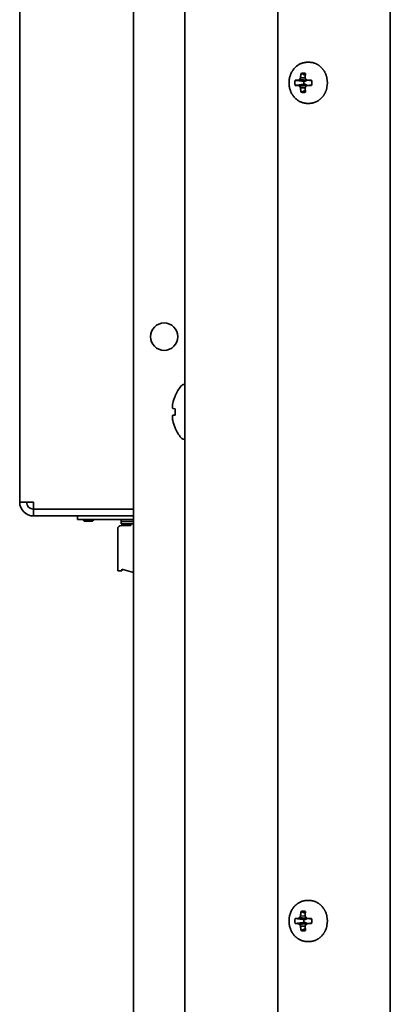
# Model space of a CAD drawing. Units: inches. Extents: x 140 to 1749, y -984 to -106.
# Drawn here: x 1695 to 1749, y -552 to -408 of the extents above; entities that cross this region are included whole.
import ezdxf

# ---------------------------------------------------------------- set-up
doc = ezdxf.new("R2010")
doc.units = ezdxf.units.IN
doc.header["$MEASUREMENT"] = 0
doc.layers.add('Layer 1', color=7, linetype='Continuous')

# ---------------------------------------------------------------- blocks, each defined once
blk = doc.blocks.new('block 5')
at = {"layer": 'Layer 1', "color": 7, "lineweight": 35, "true_color": 0xffffff}
for points in [[(1749.02, -834.25), (1749.02, -245.75)], [(1719.02, -249.75), (1719.02, -830.25)], [(1732.63, -829.02), (1732.63, -250.99)], [(1694.93, -478.8), (1694.93, -276.8)], [(1711.52, -799.8), (1711.52, -280.2)], [(1736.9, -414.5), (1736.79, -414.5), (1736.68, -414.51), (1736.57, -414.52), (1736.49, -414.54), (1736.38, -414.56), (1736.27, -414.59), (1736.16, -414.62), (1736.06, -414.66), (1735.95, -414.7), (1735.88, -414.73), (1735.77, -414.78), (1735.67, -414.84), (1735.57, -414.9), (1735.48, -414.97), (1735.41, -415.01), (1735.32, -415.09), (1735.23, -415.17), (1735.15, -415.25), (1735.06, -415.34), (1735.01, -415.39), (1734.93, -415.48), (1734.86, -415.58), (1734.79, -415.68), (1734.72, -415.79), (1734.69, -415.84), (1734.62, -415.95), (1734.57, -416.07), (1734.51, -416.19), (1734.47, -416.3), (1734.44, -416.36), (1734.4, -416.48), (1734.37, -416.61), (1734.33, -416.74), (1734.31, -416.87), (1734.28, -417), (1734.27, -417.13), (1734.25, -417.26), (1734.25, -417.37), (1734.25, -417.5), (1734.25, -417.63), (1734.25, -417.74), (1734.27, -417.87), (1734.28, -418), (1734.31, -418.13), (1734.33, -418.26), (1734.37, -418.39), (1734.4, -418.52), (1734.44, -418.64), (1734.47, -418.7), (1734.51, -418.82), (1734.57, -418.93), (1734.62, -419.05), (1734.69, -419.16), (1734.72, -419.21), (1734.79, -419.32), (1734.86, -419.42), (1734.93, -419.52), (1735.01, -419.61), (1735.06, -419.66), (1735.15, -419.75), (1735.23, -419.83), (1735.32, -419.91), (1735.41, -419.99), (1735.48, -420.03), (1735.57, -420.1), (1735.67, -420.16), (1735.77, -420.22), (1735.88, -420.27), (1735.95, -420.3), (1736.06, -420.34), (1736.16, -420.38), (1736.27, -420.41), (1736.38, -420.44), (1736.49, -420.46), (1736.57, -420.48), (1736.68, -420.49), (1736.79, -420.5), (1736.9, -420.5)], [(1736.9, -414.5), (1737.19, -414.5)], [(1739.2, -415.54), (1739.18, -415.52), (1739.14, -415.46), (1739.09, -415.4), (1739.04, -415.35), (1739, -415.3), (1738.95, -415.25), (1738.9, -415.2), (1738.84, -415.15), (1738.79, -415.1), (1738.76, -415.08), (1738.7, -415.03), (1738.65, -414.99), (1738.59, -414.95), (1738.54, -414.91), (1738.48, -414.88), (1738.42, -414.84), (1738.36, -414.81), (1738.3, -414.78), (1738.26, -414.75), (1738.2, -414.72), (1738.14, -414.7), (1738.08, -414.67), (1738.01, -414.65), (1737.95, -414.63), (1737.89, -414.61), (1737.82, -414.59), (1737.76, -414.57), (1737.7, -414.55), (1737.63, -414.54), (1737.58, -414.53), (1737.52, -414.52), (1737.45, -414.51), (1737.39, -414.51), (1737.32, -414.5), (1737.26, -414.5), (1737.19, -414.5)], [(1739.78, -416.82), (1739.77, -416.8), (1739.76, -416.73), (1739.74, -416.66), (1739.72, -416.59), (1739.7, -416.53), (1739.68, -416.46), (1739.66, -416.4), (1739.64, -416.33), (1739.61, -416.27), (1739.59, -416.2), (1739.56, -416.14), (1739.55, -416.11), (1739.52, -416.05), (1739.49, -415.99), (1739.45, -415.93), (1739.42, -415.87), (1739.39, -415.81), (1739.35, -415.76), (1739.32, -415.7), (1739.28, -415.65), (1739.24, -415.59), (1739.2, -415.54)], [(1736.42, -417.28), (1736.29, -417.26), (1736.16, -417.25), (1736.04, -417.23), (1735.91, -417.22), (1735.78, -417.2), (1735.65, -417.18), (1735.52, -417.17), (1735.39, -417.15), (1735.26, -417.14), (1735.13, -417.12)], [(1735.6, -417.11), (1736.61, -417.28)], [(1735.8, -417), (1736.91, -417.13)], [(1735.91, -416.75), (1736.59, -416.77)], [(1736, -416.12), (1736.06, -416.14), (1736.12, -416.17), (1736.19, -416.2), (1736.25, -416.23), (1736.31, -416.25), (1736.37, -416.28), (1736.44, -416.31), (1736.5, -416.34), (1736.56, -416.36), (1736.62, -416.39)], [(1736.42, -417.28), (1736.61, -417.28)], [(1736.91, -417.13), (1736.61, -417.28)], [(1736.9, -417.11), (1737.54, -417.22)], [(1736.92, -417.11), (1736.91, -417.13)], [(1735.13, -417.88), (1735.26, -417.86), (1735.39, -417.85), (1735.52, -417.83), (1735.65, -417.82), (1735.78, -417.8), (1735.91, -417.78), (1736.04, -417.77), (1736.16, -417.75), (1736.29, -417.74), (1736.42, -417.72)], [(1735.6, -417.89), (1736.61, -417.72)], [(1735.8, -418), (1736.91, -417.87)], [(1735.91, -418.25), (1736.59, -418.23)], [(1736.62, -418.61), (1736.56, -418.64), (1736.5, -418.66), (1736.44, -418.69), (1736.37, -418.72), (1736.31, -418.75), (1736.25, -418.77), (1736.19, -418.8), (1736.12, -418.83), (1736.06, -418.86), (1736, -418.88)], [(1736.61, -417.72), (1736.42, -417.72)], [(1736.61, -417.72), (1736.91, -417.87)], [(1736.9, -417.89), (1737.54, -417.78)], [(1736.91, -417.87), (1736.92, -417.89)], [(1739.21, -419.46), (1739.25, -419.4), (1739.28, -419.35), (1739.32, -419.29), (1739.36, -419.24), (1739.39, -419.18), (1739.42, -419.12), (1739.46, -419.07), (1739.49, -419.01), (1739.52, -418.95), (1739.55, -418.88), (1739.56, -418.85), (1739.59, -418.78), (1739.62, -418.72), (1739.64, -418.66), (1739.66, -418.59), (1739.69, -418.53), (1739.71, -418.46), (1739.73, -418.39), (1739.74, -418.33), (1739.76, -418.26), (1739.78, -418.19), (1739.78, -418.16)], [(1737.19, -420.5), (1737.26, -420.5), (1737.32, -420.5), (1737.39, -420.49), (1737.45, -420.49), (1737.52, -420.48), (1737.58, -420.47), (1737.63, -420.46), (1737.7, -420.45), (1737.76, -420.43), (1737.83, -420.41), (1737.89, -420.4), (1737.95, -420.37), (1738.01, -420.35), (1738.08, -420.33), (1738.14, -420.3), (1738.2, -420.28), (1738.26, -420.25), (1738.3, -420.22), (1738.36, -420.19), (1738.42, -420.16), (1738.48, -420.12), (1738.54, -420.09), (1738.6, -420.05), (1738.65, -420.01), (1738.71, -419.96), (1738.76, -419.92), (1738.79, -419.89), (1738.85, -419.85), (1738.9, -419.8), (1738.95, -419.75), (1739, -419.7), (1739.05, -419.65), (1739.09, -419.59), (1739.14, -419.54), (1739.19, -419.48), (1739.21, -419.46)], [(1736.9, -420.5), (1737.19, -420.5)], [(1719.02, -461.6), (1718.93, -461.6)], [(1717.61, -463.23), (1717.61, -463.28)], [(1717.27, -466.09), (1717.27, -466.1), (1717.26, -466.12), (1717.25, -466.14), (1717.25, -466.15), (1717.24, -466.18), (1717.24, -466.2), (1717.23, -466.22), (1717.22, -466.24), (1717.22, -466.27), (1717.21, -466.29), (1717.21, -466.31)], [(1717.27, -465.11), (1717.61, -465.14)], [(1717.61, -466.06), (1717.27, -466.09)], [(1717.61, -465.14), (1717.61, -466.06)], [(1717.61, -467.92), (1717.61, -467.97)], [(1719.02, -469.6), (1718.93, -469.6)], [(1694.93, -478.8), (1696.93, -478.8)], [(1696.93, -478.8), (1696.93, -479.8)], [(1696.93, -480.8), (1696.93, -479.8)], [(1696.93, -479.8), (1711.52, -479.8)], [(1711.52, -480.8), (1696.93, -480.8)], [(1703.38, -481.3), (1703.38, -480.8)], [(1711.52, -481.3), (1703.38, -481.3)], [(1704.09, -481.3), (1704.34, -481.55)], [(1705.53, -481.55), (1704.34, -481.55)], [(1705.78, -481.3), (1705.53, -481.55)], [(1709.76, -481.3), (1709.76, -481.94)], [(1709.76, -481.62), (1711.52, -481.62)], [(1709.76, -481.94), (1711.52, -481.94)], [(1711.13, -481.94), (1711.13, -482.2)], [(1709.23, -482.7), (1709.23, -488.8)], [(1711.13, -482.2), (1709.73, -482.2)], [(1709.23, -488.8), (1709.83, -488.8)], [(1709.83, -488.6), (1709.83, -488.8)], [(1709.83, -488.6), (1711.52, -489.05)], [(1736.9, -537), (1736.79, -537), (1736.68, -537.01), (1736.57, -537.02), (1736.49, -537.04), (1736.38, -537.06), (1736.27, -537.09), (1736.16, -537.12), (1736.06, -537.16), (1735.95, -537.2), (1735.88, -537.23), (1735.77, -537.28), (1735.67, -537.34), (1735.57, -537.4), (1735.48, -537.47), (1735.41, -537.51), (1735.32, -537.59), (1735.23, -537.67), (1735.15, -537.75), (1735.06, -537.84), (1735.01, -537.89), (1734.93, -537.98), (1734.86, -538.08), (1734.79, -538.18), (1734.72, -538.29), (1734.69, -538.34), (1734.62, -538.45), (1734.57, -538.57), (1734.51, -538.69), (1734.47, -538.81), (1734.44, -538.86), (1734.4, -538.98), (1734.37, -539.11), (1734.33, -539.24), (1734.31, -539.37), (1734.28, -539.5), (1734.27, -539.63), (1734.25, -539.76), (1734.25, -539.87), (1734.25, -540), (1734.25, -540.13), (1734.25, -540.24), (1734.27, -540.37), (1734.28, -540.5), (1734.31, -540.63), (1734.33, -540.76), (1734.37, -540.89), (1734.4, -541.02), (1734.44, -541.14), (1734.47, -541.2), (1734.51, -541.31), (1734.57, -541.43), (1734.62, -541.55), (1734.69, -541.66), (1734.72, -541.71), (1734.79, -541.82), (1734.86, -541.92), (1734.93, -542.02), (1735.01, -542.11), (1735.06, -542.17), (1735.15, -542.25), (1735.23, -542.33), (1735.32, -542.41), (1735.41, -542.49), (1735.48, -542.53), (1735.57, -542.6), (1735.67, -542.66), (1735.77, -542.72), (1735.88, -542.77), (1735.95, -542.8), (1736.06, -542.84), (1736.16, -542.88), (1736.27, -542.91), (1736.38, -542.94), (1736.49, -542.96), (1736.57, -542.98), (1736.68, -542.99), (1736.79, -543), (1736.9, -543)], [(1736.9, -537), (1737.19, -537)], [(1739.2, -538.04), (1739.18, -538.02), (1739.14, -537.96), (1739.09, -537.9), (1739.04, -537.85), (1739, -537.8), (1738.95, -537.75), (1738.9, -537.7), (1738.84, -537.65), (1738.79, -537.6), (1738.76, -537.58), (1738.7, -537.53), (1738.65, -537.49), (1738.59, -537.45), (1738.54, -537.41), (1738.48, -537.38), (1738.42, -537.34), (1738.36, -537.31), (1738.3, -537.28), (1738.26, -537.25), (1738.2, -537.22), (1738.14, -537.2), (1738.08, -537.17), (1738.01, -537.15), (1737.95, -537.13), (1737.89, -537.11), (1737.82, -537.09), (1737.76, -537.07), (1737.7, -537.05), (1737.63, -537.04), (1737.58, -537.03), (1737.52, -537.02), (1737.45, -537.01), (1737.39, -537.01), (1737.32, -537), (1737.26, -537), (1737.19, -537)], [(1739.78, -539.32), (1739.77, -539.3), (1739.76, -539.23), (1739.74, -539.16), (1739.72, -539.09), (1739.7, -539.03), (1739.68, -538.96), (1739.66, -538.9), (1739.64, -538.83), (1739.61, -538.77), (1739.59, -538.7), (1739.56, -538.64), (1739.55, -538.61), (1739.52, -538.55), (1739.49, -538.49), (1739.45, -538.43), (1739.42, -538.37), (1739.39, -538.31), (1739.35, -538.26), (1739.32, -538.2), (1739.28, -538.15), (1739.24, -538.09), (1739.2, -538.04)], [(1736.42, -539.78), (1736.29, -539.76), (1736.16, -539.75), (1736.04, -539.73), (1735.91, -539.72), (1735.78, -539.7), (1735.65, -539.68), (1735.52, -539.67), (1735.39, -539.65), (1735.26, -539.64), (1735.13, -539.62)], [(1735.6, -539.61), (1736.61, -539.78)], [(1735.8, -539.5), (1736.91, -539.63)], [(1735.91, -539.25), (1736.59, -539.27)], [(1736, -538.62), (1736.06, -538.64), (1736.12, -538.67), (1736.19, -538.7), (1736.25, -538.73), (1736.31, -538.75), (1736.37, -538.78), (1736.44, -538.81), (1736.5, -538.84), (1736.56, -538.86), (1736.62, -538.89)], [(1736.9, -539.61), (1737.54, -539.72)], [(1736.92, -539.61), (1736.91, -539.63)], [(1735.13, -540.38), (1735.26, -540.36), (1735.39, -540.35), (1735.52, -540.33), (1735.65, -540.32), (1735.78, -540.3), (1735.91, -540.28), (1736.04, -540.27), (1736.16, -540.25), (1736.29, -540.24), (1736.42, -540.22)], [(1735.6, -540.39), (1736.61, -540.22)], [(1735.8, -540.5), (1736.91, -540.37)], [(1735.91, -540.75), (1736.59, -540.73)], [(1736.42, -539.78), (1736.61, -539.78)], [(1736.61, -540.22), (1736.42, -540.22)], [(1736.91, -539.63), (1736.61, -539.78)], [(1736.61, -540.22), (1736.91, -540.37)], [(1736.9, -540.39), (1737.54, -540.28)], [(1736.91, -540.37), (1736.92, -540.39)], [(1739.21, -541.95), (1739.25, -541.9), (1739.28, -541.85), (1739.32, -541.79), (1739.36, -541.74), (1739.39, -541.68), (1739.42, -541.62), (1739.46, -541.57), (1739.49, -541.51), (1739.52, -541.45), (1739.55, -541.38), (1739.56, -541.35), (1739.59, -541.28), (1739.62, -541.22), (1739.64, -541.16), (1739.66, -541.09), (1739.69, -541.03), (1739.71, -540.96), (1739.73, -540.89), (1739.74, -540.83), (1739.76, -540.76), (1739.78, -540.69), (1739.78, -540.66)], [(1736.62, -541.11), (1736.56, -541.14), (1736.5, -541.16), (1736.44, -541.19), (1736.37, -541.22), (1736.31, -541.25), (1736.25, -541.27), (1736.19, -541.3), (1736.12, -541.33), (1736.06, -541.36), (1736, -541.38)], [(1737.19, -543), (1737.26, -543), (1737.32, -543), (1737.39, -542.99), (1737.45, -542.99), (1737.52, -542.98), (1737.58, -542.97), (1737.63, -542.96), (1737.7, -542.94), (1737.76, -542.93), (1737.83, -542.91), (1737.89, -542.9), (1737.95, -542.87), (1738.01, -542.85), (1738.08, -542.83), (1738.14, -542.8), (1738.2, -542.78), (1738.26, -542.75), (1738.3, -542.72), (1738.36, -542.69), (1738.42, -542.66), (1738.48, -542.62), (1738.54, -542.59), (1738.6, -542.55), (1738.65, -542.51), (1738.71, -542.46), (1738.76, -542.42), (1738.79, -542.39), (1738.85, -542.35), (1738.9, -542.3), (1738.95, -542.25), (1739, -542.2), (1739.05, -542.15), (1739.09, -542.09), (1739.14, -542.04), (1739.19, -541.98), (1739.21, -541.95)], [(1736.9, -543), (1737.19, -543)]]:
    blk.add_lwpolyline(points, dxfattribs=at)
for points in [[(1735.13, -417.12), (1735.1, -417.25), (1735.09, -417.37), (1735.09, -417.5)], [(1735.6, -417.11), (1735.44, -417.11), (1735.29, -417.12), (1735.13, -417.12)], [(1735.8, -417), (1735.74, -417.04), (1735.67, -417.07), (1735.6, -417.11)], [(1735.91, -416.75), (1735.87, -416.83), (1735.84, -416.92), (1735.8, -417)], [(1736, -416.12), (1735.96, -416.33), (1735.93, -416.54), (1735.91, -416.75)], [(1736.33, -416.07), (1736.22, -416.07), (1736.11, -416.08), (1736, -416.12)], [(1736.66, -416.12), (1736.55, -416.08), (1736.44, -416.07), (1736.33, -416.07)], [(1736.42, -417.28), (1736.39, -417.42), (1736.39, -417.58), (1736.42, -417.72)], [(1736.66, -416.12), (1736.63, -416.33), (1736.6, -416.54), (1736.59, -416.75)], [(1736.59, -416.75), (1736.61, -416.84), (1736.64, -416.92), (1736.67, -417)], [(1736.67, -417), (1736.74, -417.04), (1736.82, -417.07), (1736.9, -417.11)], [(1737.53, -417.12), (1737.32, -417.12), (1737.11, -417.11), (1736.9, -417.11)], [(1737.55, -417.22), (1737.54, -417.19), (1737.53, -417.16), (1737.53, -417.12)], [(1737.55, -417.22), (1737.58, -417.41), (1737.58, -417.59), (1737.55, -417.78)], [(1739.78, -416.82), (1739.87, -417.26), (1739.87, -417.72), (1739.78, -418.16)], [(1735.09, -417.5), (1735.09, -417.63), (1735.1, -417.75), (1735.13, -417.88)], [(1735.13, -417.88), (1735.29, -417.89), (1735.44, -417.89), (1735.6, -417.89)], [(1735.6, -417.89), (1735.67, -417.93), (1735.74, -417.96), (1735.8, -418)], [(1735.8, -418), (1735.84, -418.08), (1735.87, -418.17), (1735.91, -418.25)], [(1735.91, -418.25), (1735.93, -418.46), (1735.96, -418.67), (1736, -418.88)], [(1736.67, -418), (1736.64, -418.08), (1736.61, -418.17), (1736.59, -418.25)], [(1736.59, -418.25), (1736.6, -418.4), (1736.61, -418.54), (1736.63, -418.69)], [(1736.63, -418.69), (1736.64, -418.75), (1736.65, -418.82), (1736.66, -418.88)], [(1736.9, -417.89), (1736.82, -417.93), (1736.74, -417.96), (1736.67, -418)], [(1736.9, -417.89), (1737.11, -417.89), (1737.32, -417.88), (1737.53, -417.88)], [(1737.53, -417.88), (1737.53, -417.85), (1737.54, -417.81), (1737.55, -417.78)], [(1736, -418.88), (1736.11, -418.92), (1736.22, -418.93), (1736.33, -418.93)], [(1736.33, -418.93), (1736.44, -418.93), (1736.55, -418.92), (1736.66, -418.88)], [(1718.5, -461.8), (1718.14, -462.23), (1717.84, -462.72), (1717.61, -463.23)], [(1718.93, -461.6), (1718.76, -461.6), (1718.6, -461.67), (1718.5, -461.8)], [(1717.61, -463.28), (1717.47, -463.62), (1717.35, -463.98), (1717.27, -464.35)], [(1717.22, -464.71), (1717.22, -464.77), (1717.21, -464.83), (1717.21, -464.89)], [(1717.25, -464.53), (1717.24, -464.59), (1717.23, -464.65), (1717.22, -464.71)], [(1717.27, -464.35), (1717.26, -464.41), (1717.25, -464.47), (1717.25, -464.53)], [(1717.21, -464.89), (1717.21, -464.91), (1717.22, -464.94), (1717.22, -464.96)], [(1717.22, -464.96), (1717.23, -464.99), (1717.24, -465.01), (1717.25, -465.04)], [(1717.25, -465.04), (1717.26, -465.06), (1717.26, -465.09), (1717.27, -465.11)], [(1717.21, -466.31), (1717.22, -466.49), (1717.24, -466.67), (1717.27, -466.85)], [(1717.27, -466.85), (1717.35, -467.22), (1717.47, -467.58), (1717.61, -467.92)], [(1717.61, -467.97), (1717.84, -468.48), (1718.14, -468.97), (1718.5, -469.4)], [(1718.5, -469.4), (1718.6, -469.53), (1718.76, -469.6), (1718.93, -469.6)], [(1694.93, -478.8), (1694.93, -479.33), (1695.14, -479.84), (1695.52, -480.21)], [(1695.93, -478.8), (1695.93, -479.07), (1696.04, -479.32), (1696.22, -479.51)], [(1695.52, -480.21), (1695.89, -480.59), (1696.4, -480.8), (1696.93, -480.8)], [(1696.22, -479.51), (1696.41, -479.69), (1696.67, -479.8), (1696.93, -479.8)], [(1709.38, -482.35), (1709.28, -482.44), (1709.23, -482.57), (1709.23, -482.7)], [(1709.73, -482.2), (1709.6, -482.2), (1709.47, -482.25), (1709.38, -482.35)], [(1735.13, -539.62), (1735.1, -539.75), (1735.09, -539.87), (1735.09, -540)], [(1735.6, -539.61), (1735.44, -539.61), (1735.29, -539.61), (1735.13, -539.62)], [(1735.8, -539.5), (1735.74, -539.54), (1735.67, -539.57), (1735.6, -539.61)], [(1735.91, -539.25), (1735.87, -539.33), (1735.84, -539.42), (1735.8, -539.5)], [(1736, -538.62), (1735.96, -538.83), (1735.93, -539.04), (1735.91, -539.25)], [(1736.33, -538.57), (1736.22, -538.57), (1736.11, -538.58), (1736, -538.62)], [(1736.66, -538.62), (1736.55, -538.58), (1736.44, -538.57), (1736.33, -538.57)], [(1736.66, -538.62), (1736.63, -538.83), (1736.6, -539.04), (1736.59, -539.25)], [(1736.59, -539.25), (1736.61, -539.34), (1736.64, -539.42), (1736.67, -539.5)], [(1736.67, -539.5), (1736.74, -539.54), (1736.82, -539.57), (1736.9, -539.61)], [(1737.53, -539.62), (1737.32, -539.62), (1737.11, -539.61), (1736.9, -539.61)], [(1737.55, -539.72), (1737.54, -539.69), (1737.53, -539.66), (1737.53, -539.62)], [(1739.78, -539.32), (1739.87, -539.76), (1739.87, -540.22), (1739.78, -540.66)], [(1735.09, -540), (1735.09, -540.13), (1735.1, -540.25), (1735.13, -540.38)], [(1735.13, -540.38), (1735.29, -540.39), (1735.44, -540.39), (1735.6, -540.39)], [(1735.6, -540.39), (1735.67, -540.43), (1735.74, -540.46), (1735.8, -540.5)], [(1735.8, -540.5), (1735.84, -540.58), (1735.87, -540.67), (1735.91, -540.75)], [(1735.91, -540.75), (1735.93, -540.96), (1735.96, -541.17), (1736, -541.38)], [(1736.42, -539.78), (1736.39, -539.93), (1736.39, -540.08), (1736.42, -540.22)], [(1736.67, -540.5), (1736.64, -540.58), (1736.61, -540.67), (1736.59, -540.75)], [(1736.59, -540.75), (1736.6, -540.9), (1736.61, -541.04), (1736.63, -541.19)], [(1736.9, -540.39), (1736.82, -540.43), (1736.74, -540.46), (1736.67, -540.5)], [(1736.9, -540.39), (1737.11, -540.39), (1737.32, -540.38), (1737.53, -540.38)], [(1737.53, -540.38), (1737.53, -540.35), (1737.54, -540.31), (1737.55, -540.28)], [(1737.55, -539.72), (1737.58, -539.91), (1737.58, -540.09), (1737.55, -540.28)], [(1736, -541.38), (1736.11, -541.42), (1736.22, -541.43), (1736.33, -541.43)], [(1736.33, -541.43), (1736.44, -541.43), (1736.55, -541.42), (1736.66, -541.38)], [(1736.63, -541.19), (1736.64, -541.25), (1736.65, -541.32), (1736.66, -541.38)]]:
    blk.add_open_spline(points, degree=3, dxfattribs=at)
blk.add_open_spline([(1718.02, -454.6), (1718.02, -453.5), (1717.13, -452.6), (1716.02, -452.6), (1714.92, -452.6), (1714.02, -453.5), (1714.02, -454.6), (1714.02, -455.7), (1714.92, -456.6), (1716.02, -456.6), (1717.13, -456.6), (1718.02, -455.7), (1718.02, -454.6)], degree=3, knots=[0, 0, 0, 0, 1, 1, 1, 2, 2, 2, 3, 3, 3, 4, 4, 4, 4], dxfattribs=at)

msp = doc.modelspace()

# ---------------------------------------------------------------- block references
at = {"layer": 'Layer 1'}
msp.add_blockref('block 5', (0, 0), dxfattribs=at)

doc.saveas('drawing.dxf')
